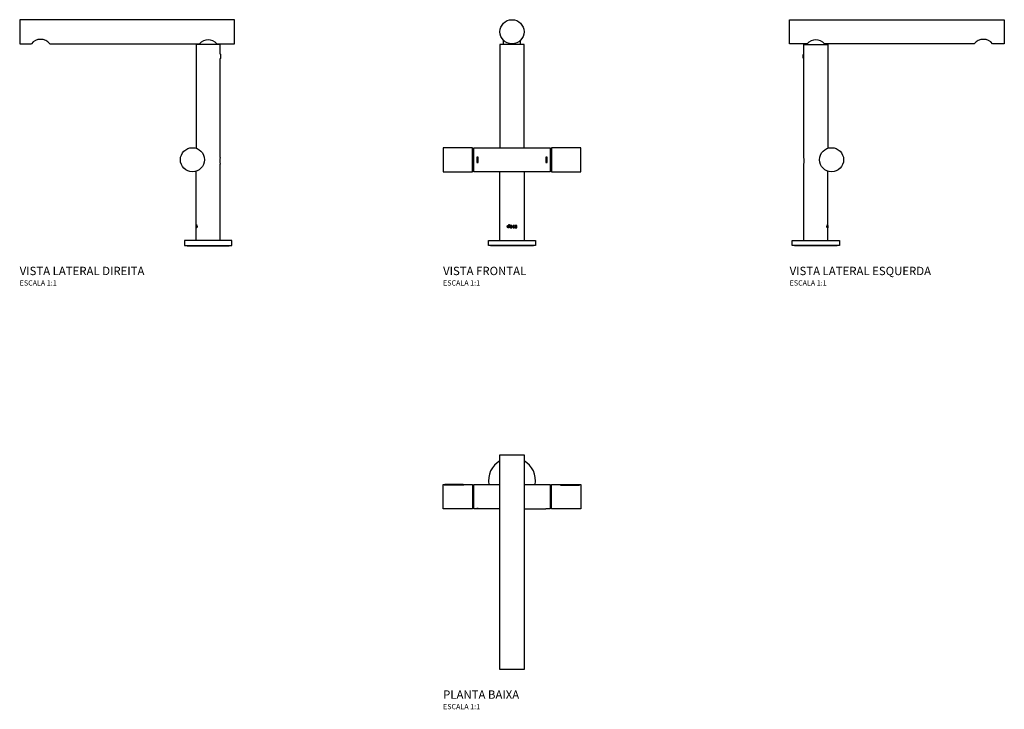
# Model space of a CAD drawing. Units: millimetres. Extents: x -472 to 472, y -219 to 442.
import ezdxf

# ---------------------------------------------------------------- set-up
doc = ezdxf.new("R2010")
doc.units = ezdxf.units.MM
doc.styles.add('Legenda', font='segoeui.ttf', dxfattribs={"height": 8})

# ---------------------------------------------------------------- blocks, each defined once
blk = doc.blocks.new('1872.C101_V2')
for p, q in [((23.66, 216.32), (-181.99, 216.32)), ((-181.99, 216.32), (-181.99, 193.27)), ((23.66, 193.27), (23.66, 216.32)), ((-181.99, 193.27), (-170.82, 193.27)), ((-153.11, 193.27), (-9.83, 193.27)), ((10.19, 192.54), (-12.98, 192.54)), ((-12.98, 192.54), (-12.98, 93.3)), ((7.04, 193.27), (23.66, 193.27)), ((10.19, 183.32), (10.19, 192.54)), ((10.43, 183.32), (10.19, 183.32)), ((10.19, 84.32), (10.19, 179.32)), ((10.19, 179.32), (10.43, 179.32)), ((10.8, 182.84), (10.43, 183.32)), ((10.43, 179.32), (10.8, 179.8)), ((10.8, 179.8), (10.8, 182.84)), ((10.19, 4.97), (10.19, 78.13))]:
    blk.add_line(p, q)
for points in [[(-9.58, 192.54), (-9.58, 193.52)], [(6.79, 192.54), (6.79, 193.52)], [(10.07, 181.38), (10.8, 181.38)], [(10.43, 183.32), (10.43, 182.35), (10.43, 179.32)], [(10.56, 183.08), (10.43, 183.08)], [(10.43, 179.56), (10.56, 179.56)], [(-12.98, 4.97), (-12.98, 17.23), (-12.98, 18.08), (-12.98, 18.93), (-12.98, 19.05), (-12.98, 19.17), (-12.98, 19.29), (-12.86, 19.41), (-12.86, 19.29), (-12.86, 19.17), (-12.86, 19.05), (-12.86, 18.93), (-12.74, 18.93), (-12.74, 18.81), (-12.74, 18.68), (-12.74, 18.56), (-12.74, 18.44), (-12.74, 18.32), (-12.74, 18.2), (-12.74, 18.08), (-12.74, 17.96), (-12.74, 17.83), (-12.74, 17.71), (-12.74, 17.59), (-12.86, 17.59), (-12.86, 17.83), (-12.86, 17.96), (-12.86, 18.32), (-12.86, 18.08), (-12.86, 18.32), (-12.86, 18.81), (-12.86, 18.93), (-12.86, 19.05), (-12.98, 19.05), (-12.98, 18.93), (-12.98, 18.81), (-12.98, 18.93), (-12.98, 71.22)], [(-12.98, 19.29), (-12.98, 19.29)], [(-12.98, 19.17), (-12.98, 19.17)], [(-12.86, 19.05), (-12.98, 19.05), (-12.98, 18.93)], [(-12.98, 19.05), (-12.98, 19.05)], [(-12.98, 18.93), (-12.98, 18.93)], [(-12.86, 19.41), (-12.86, 19.29), (-12.86, 19.17), (-12.86, 19.05), (-12.86, 18.93), (-12.74, 18.93), (-12.74, 18.81), (-12.74, 18.68), (-12.74, 18.56), (-12.74, 18.44), (-12.74, 18.32), (-12.74, 18.2), (-12.74, 18.08), (-12.74, 17.96), (-12.74, 17.83), (-12.74, 17.71), (-12.74, 17.59), (-12.86, 17.59), (-12.86, 17.47), (-12.86, 17.35), (-12.86, 17.23), (-12.86, 17.11), (-12.86, 17.23), (-12.86, 17.35), (-12.86, 17.47), (-12.86, 17.59), (-12.86, 17.47), (-12.86, 17.35)], [(-12.86, 19.41), (-12.86, 19.41)], [(-12.86, 19.29), (-12.86, 19.29)], [(-12.86, 19.17), (-12.86, 19.17)], [(-12.86, 19.05), (-12.86, 19.05)], [(-12.86, 18.93), (-12.86, 18.93)], [(-12.74, 18.93), (-12.74, 18.93)], [(-12.62, 20.26), (-12.62, 20.26)], [(-12.38, 17.11), (-12.5, 17.11), (-12.62, 17.11), (-12.62, 17.23), (-12.62, 17.35), (-12.62, 17.47), (-12.62, 20.26)], [(-12.62, 20.14), (-12.62, 20.14)], [(-12.5, 19.41), (-12.5, 19.29), (-12.5, 19.17), (-12.5, 19.05)], [(-12.5, 19.29), (-12.5, 19.29)], [(-12.5, 19.17), (-12.5, 19.17)], [(-12.38, 19.05), (-12.5, 19.05), (-12.38, 19.05), (-12.25, 19.05), (-12.25, 18.93), (-12.25, 18.81), (-12.25, 18.68), (-12.13, 18.68), (-12.13, 18.56), (-12.13, 18.44), (-12.13, 18.32), (-12.13, 18.2), (-12.13, 18.08), (-12.13, 17.96), (-12.13, 17.83), (-12.25, 17.71), (-12.25, 17.59), (-12.25, 17.47), (-12.25, 17.35), (-12.38, 17.35)], [(-12.38, 19.41), (-12.38, 19.41)], [(-12.38, 19.05), (-12.38, 19.05)], [(-12.25, 19.29), (-12.25, 19.29)], [(-12.25, 19.05), (-12.25, 19.05)], [(-12.25, 18.93), (-12.25, 18.93)], [(-12.13, 19.29), (-12.13, 19.29)], [(-12.13, 19.17), (-12.13, 19.17)], [(-12.13, 19.05), (-12.13, 19.05)], [(-12.13, 18.93), (-12.13, 18.93)], [(-12.98, 18.81), (-12.98, 18.81)], [(-12.98, 18.32), (-12.98, 18.32)], [(-12.98, 17.47), (-12.98, 17.35), (-12.86, 17.35), (-12.98, 17.35), (-12.98, 17.47), (-12.98, 17.23), (-12.98, 17.11), (-12.86, 17.11)], [(-12.98, 17.47), (-12.98, 17.47)], [(-12.98, 17.35), (-12.98, 17.35)], [(-12.98, 17.23), (-12.98, 17.23)], [(-12.98, 17.11), (-12.98, 17.11)], [(-12.86, 18.81), (-12.86, 18.81)], [(-12.86, 18.32), (-12.86, 18.32)], [(-12.86, 18.08), (-12.86, 18.08)], [(-12.86, 17.83), (-12.86, 17.83)], [(-12.86, 17.59), (-12.86, 17.59)], [(-12.86, 17.47), (-12.86, 17.47)], [(-12.86, 17.35), (-12.86, 17.35)], [(-12.86, 17.23), (-12.86, 17.23)], [(-12.86, 17.11), (-12.86, 17.11)], [(-12.74, 18.81), (-12.74, 18.81)], [(-12.74, 18.68), (-12.74, 18.68)], [(-12.74, 18.56), (-12.74, 18.56)], [(-12.74, 18.44), (-12.74, 18.44)], [(-12.74, 18.32), (-12.74, 18.32)], [(-12.74, 18.2), (-12.74, 18.2)], [(-12.74, 18.08), (-12.74, 18.08)], [(-12.74, 17.96), (-12.74, 17.96)], [(-12.74, 17.83), (-12.74, 17.83)], [(-12.74, 17.71), (-12.74, 17.71)], [(-12.74, 17.59), (-12.74, 17.59)], [(-12.62, 17.47), (-12.62, 17.47)], [(-12.62, 17.35), (-12.62, 17.35)], [(-12.62, 17.23), (-12.62, 17.23)], [(-12.62, 17.11), (-12.62, 17.11)], [(-12.38, 17.35), (-12.38, 17.35)], [(-12.38, 17.11), (-12.38, 17.11)], [(-12.25, 18.81), (-12.25, 18.81)], [(-12.25, 17.71), (-12.25, 17.71)], [(-12.25, 17.59), (-12.25, 17.59)], [(-12.25, 17.47), (-12.25, 17.47)], [(-12.25, 17.35), (-12.25, 17.35)], [(-12.25, 17.11), (-12.25, 17.11)], [(-12.13, 18.81), (-12.13, 18.81)], [(-12.13, 18.68), (-12.13, 18.68)], [(-12.13, 18.44), (-12.13, 18.44)], [(-12.13, 17.83), (-12.13, 17.83)], [(-12.13, 17.71), (-12.13, 17.71)], [(-12.13, 17.59), (-12.13, 17.59)], [(-12.13, 17.47), (-12.13, 17.47)], [(-12.13, 17.35), (-12.13, 17.35)], [(-12.13, 17.23), (-12.13, 17.23)], [(-12.01, 18.56), (-12.01, 18.56)], [(-12.01, 18.44), (-12.01, 18.44)], [(-12.01, 18.32), (-12.01, 18.32)], [(-12.01, 18.2), (-12.01, 18.2)], [(-12.01, 18.08), (-12.01, 18.08)], [(-12.01, 17.96), (-12.01, 17.96)], [(-12.01, 17.83), (-12.01, 17.83)], [(-21.23, -0.24), (8.13, -0.24), (18.44, -0.24)]]:
    blk.add_lwpolyline(points)
for points in [[(-12.62, 17.47), (-12.38, 17.35), (-12.62, 17.47), (-12.62, 20.14), (-12.62, 20.26), (-12.62, 20.14)], [(-12.38, 19.41), (-12.5, 19.41), (-12.38, 19.41), (-12.25, 19.29), (-12.13, 19.29), (-12.13, 19.17), (-12.13, 19.05), (-12.13, 18.93), (-12.13, 18.81), (-12.13, 18.68), (-12.01, 18.56), (-12.01, 18.44), (-12.01, 18.32), (-12.01, 18.2), (-12.01, 18.08), (-12.01, 17.96), (-12.01, 17.83), (-12.13, 17.71), (-12.13, 17.59), (-12.13, 17.47), (-12.13, 17.35), (-12.13, 17.23), (-12.25, 17.11), (-12.38, 17.11), (-12.25, 17.11), (-12.13, 17.23), (-12.13, 17.35), (-12.13, 17.47), (-12.13, 17.59), (-12.13, 17.71), (-12.01, 17.83), (-12.01, 17.96), (-12.01, 18.08), (-12.01, 18.2), (-12.01, 18.32), (-12.01, 18.44), (-12.01, 18.56), (-12.13, 18.68), (-12.13, 18.81), (-12.13, 18.93), (-12.13, 19.05), (-12.13, 19.17), (-12.13, 19.29), (-12.25, 19.29)], [(-12.98, 18.32), (-12.98, 18.81)], [(-21.23, 0), (21.23, 0), (21.23, 4.97), (-21.23, 4.97), (-24.02, 4.97), (-24.02, 0)]]:
    blk.add_lwpolyline(points, close=True)
blk.add_circle((-16.51, 82.26), 11.52)
for centre, radius, start, end in [((-161.97, 186.16), 11.36, 38.76903, 141.23097), ((-1.4, 185.32), 11.59, 43.30466, 136.69534), ((19.81, 81.23), 10.1, 162.16356, 197.83644)]:
    blk.add_arc(centre, radius, start, end)
for points in [[(-21.96, 0), (-21.72, -0.12), (-21.47, -0.24), (-21.23, -0.24)], [(18.44, -0.24), (18.68, -0.24), (18.93, -0.12), (19.05, 0)]]:
    blk.add_open_spline(points, degree=3)
blk = doc.blocks.new('1872.C101_V1')
for p, q in [((-22.57, 0), (-22.57, 4.97)), ((-22.57, 4.97), (-10.8, 4.97)), ((22.57, 0), (-22.57, 0)), ((-10.8, 4.97), (22.57, 4.97)), ((22.57, 4.97), (22.57, 0))]:
    blk.add_line(p, q)
for points in [[(11.53, 93.78), (11.53, 192.54), (0, 192.54), (-11.53, 192.54), (-11.53, 93.78)], [(-8.25, 192.54), (-8.25, 196.79)], [(8.25, 192.54), (8.25, 196.79)], [(-37.73, 92.69), (-36.64, 92.69)], [(37.73, 92.69), (36.64, 92.69)], [(-37.73, 71.82), (-36.64, 71.82)], [(-11.53, 4.97), (-11.53, 70.73)], [(11.53, 70.73), (11.53, 4.97)], [(37.73, 71.82), (36.64, 71.82)], [(-4.25, 19.05), (-4.25, 19.05)], [(-4.13, 19.17), (-4.13, 19.17)], [(-4, 19.29), (-4, 19.29)], [(-3.88, 19.29), (-3.88, 19.29)], [(-3.88, 19.05), (-3.88, 19.05)], [(-3.88, 18.93), (-3.88, 18.93)], [(-3.76, 19.05), (-3.76, 19.05)], [(-3.64, 19.41), (-3.64, 19.41)], [(-3.64, 19.05), (-3.64, 19.05)], [(-3.52, 19.41), (-3.52, 19.41)], [(-3.52, 19.05), (-3.52, 19.05)], [(-2.91, 20.14), (-2.91, 20.14)], [(-2.79, 20.14), (-2.79, 20.14)], [(-2.55, 20.26), (-2.55, 20.26)], [(0, 18.08), (0.12, 18.08), (0.12, 18.32), (0.12, 18.44), (0.12, 18.56), (0, 18.68), (0, 18.81), (0, 18.93), (0, 19.05), (-0.12, 19.05), (-0.12, 19.17), (-0.24, 19.17), (-0.36, 19.29), (-0.49, 19.29), (-0.61, 19.29), (-0.61, 19.41), (-0.73, 19.41), (-0.85, 19.41), (-0.97, 19.41), (-1.09, 19.41), (-1.09, 19.29), (-1.21, 19.29), (-1.33, 19.29), (-1.46, 19.29), (-1.58, 19.17), (-1.58, 19.05), (-1.7, 19.05), (-1.7, 18.93), (-1.82, 18.81), (-1.82, 18.68), (-1.82, 18.56), (-1.82, 18.44), (-1.82, 18.32), (-1.82, 18.2), (-1.82, 18.08), (-1.82, 17.96), (-1.82, 17.83), (-1.82, 17.71), (-1.82, 17.59), (-1.7, 17.59), (-1.7, 17.47), (-1.7, 17.35), (-1.58, 17.35), (-1.58, 17.23), (-1.46, 17.23), (-1.33, 17.11), (-1.21, 17.11), (-1.09, 17.11), (-0.97, 17.11), (-0.73, 17.11), (-0.61, 17.11), (-0.49, 17.11), (-0.36, 17.11), (-0.24, 17.11), (-0.12, 17.11), (-0.12, 17.23), (0, 17.23), (-0.12, 17.47), (-0.49, 17.35), (-0.73, 17.35), (-0.85, 17.35), (-0.97, 17.35), (-1.09, 17.35), (-1.21, 17.35), (-1.21, 17.47), (-1.33, 17.47), (-1.33, 17.59)], [(-1.7, 19.05), (-1.7, 19.05)], [(-1.7, 18.93), (-1.7, 18.93)], [(-1.58, 19.17), (-1.58, 19.17)], [(-1.46, 19.29), (-1.46, 19.29)], [(-0.24, 18.32), (-0.24, 18.81), (-0.36, 18.81), (-0.36, 18.93), (-0.49, 19.05), (-0.61, 19.05), (-0.73, 19.05), (-0.85, 19.05), (-0.97, 19.05), (-1.09, 19.05), (-1.21, 19.05), (-1.33, 19.05), (-1.33, 18.93), (-1.46, 18.93), (-1.46, 18.81), (-1.46, 18.32), (-1.46, 17.96), (-1.46, 17.83)], [(-1.33, 19.29), (-1.33, 19.29)], [(-1.33, 18.93), (-1.33, 18.93)], [(-1.21, 19.05), (-1.21, 19.05)], [(-1.09, 19.41), (-1.09, 19.41)], [(-1.09, 19.05), (-1.09, 19.05)], [(-0.97, 19.05), (-0.97, 19.05)], [(-0.85, 19.05), (-0.85, 19.05)], [(-0.73, 19.05), (-0.73, 19.05)], [(-0.61, 19.05), (-0.61, 19.05)], [(-0.49, 19.29), (-0.49, 19.29)], [(-0.49, 19.05), (-0.49, 19.05)], [(-0.36, 19.29), (-0.36, 19.29)], [(-0.36, 18.93), (-0.36, 18.93)], [(-0.24, 19.17), (-0.24, 19.17)], [(-0.12, 19.17), (-0.12, 19.17)], [(-0.12, 19.05), (-0.12, 19.05)], [(0, 18.93), (0, 18.93)], [(0.85, 19.05), (0.85, 19.05)], [(0.85, 18.93), (0.85, 18.93)], [(0.97, 19.17), (0.97, 19.17)], [(0.97, 19.05), (0.97, 19.05)], [(1.21, 19.29), (1.21, 19.29)], [(1.21, 18.93), (1.21, 18.93)], [(1.33, 19.29), (1.33, 19.29)], [(1.33, 19.05), (1.33, 19.05)], [(1.46, 19.41), (1.46, 19.41)], [(1.46, 19.05), (1.46, 19.05)], [(1.58, 19.41), (1.58, 19.41)], [(1.58, 19.05), (1.58, 19.05)], [(1.7, 19.05), (1.7, 19.05)], [(1.82, 19.05), (1.82, 19.05)], [(1.94, 19.05), (1.94, 19.05)], [(2.06, 19.29), (2.06, 19.29)], [(2.06, 19.05), (2.06, 19.05)], [(2.31, 19.29), (2.31, 19.29)], [(2.31, 19.05), (2.31, 19.05)], [(2.43, 19.29), (2.43, 19.29)], [(2.43, 19.17), (2.43, 19.17)], [(4, 18.2), (4, 18.44), (3.64, 18.44), (3.52, 18.44), (3.4, 18.44), (3.28, 18.44), (3.28, 18.32), (3.15, 18.32), (3.03, 18.32), (3.03, 18.2), (3.03, 18.08), (2.91, 18.08), (2.91, 17.96), (2.91, 17.83), (2.91, 17.71), (2.91, 17.59), (2.91, 17.47), (3.03, 17.35), (3.03, 17.23), (3.15, 17.23), (3.15, 17.11), (3.28, 17.11), (3.4, 17.11), (3.52, 17.11), (3.64, 17.11), (3.88, 17.11), (4.37, 17.11), (4.49, 17.11), (4.61, 17.11), (4.61, 17.23), (4.73, 17.35), (4.73, 17.47), (4.73, 17.59), (4.73, 18.81), (4.73, 18.93), (4.73, 19.05), (4.61, 19.05), (4.61, 19.17), (4.49, 19.29), (4.25, 19.29), (3.88, 19.41), (3.76, 19.41), (3.64, 19.41), (3.52, 19.29), (3.4, 19.29), (3.28, 19.29), (3.15, 19.29), (3.15, 19.17), (3.15, 19.05), (3.28, 19.05), (3.88, 19.05), (4, 19.05), (4.13, 19.05), (4.25, 19.05), (4.37, 19.05), (4.37, 18.93), (4.37, 18.81), (4.37, 18.68), (4.37, 17.47)], [(3.15, 19.29), (3.15, 19.29)], [(3.15, 19.17), (3.15, 19.17)], [(3.15, 19.05), (3.15, 19.05)], [(3.28, 19.29), (3.28, 19.29)], [(4, 19.05), (4, 19.05)], [(4.13, 19.05), (4.13, 19.05)], [(4.25, 19.05), (4.25, 19.05)], [(4.37, 18.93), (4.37, 18.93)], [(4.49, 19.29), (4.49, 19.29)], [(4.61, 19.17), (4.61, 19.17)], [(4.73, 19.05), (4.73, 19.05)], [(4.73, 18.93), (4.73, 18.93)], [(-4.49, 18.44), (-4.49, 18.44)], [(-4.49, 18.08), (-4.49, 18.08)], [(-4.37, 18.68), (-4.37, 18.68)], [(-4.37, 17.59), (-4.37, 17.59)], [(-4.25, 17.35), (-4.25, 17.35)], [(-4.13, 18.44), (-4.13, 18.44)], [(-4.13, 17.83), (-4.13, 17.83)], [(-4.13, 17.23), (-4.13, 17.23)], [(-4, 18.81), (-4, 18.81)], [(-4, 17.59), (-4, 17.59)], [(-4, 17.11), (-4, 17.11)], [(-3.88, 17.47), (-3.88, 17.47)], [(-3.88, 17.11), (-3.88, 17.11)], [(-3.76, 17.35), (-3.76, 17.35)], [(-3.76, 17.11), (-3.76, 17.11)], [(-3.64, 17.35), (-3.64, 17.35)], [(-3.64, 17.11), (-3.64, 17.11)], [(-2.67, 17.23), (-2.67, 17.23)], [(-2.55, 17.47), (-2.55, 17.47)], [(-2.55, 17.35), (-2.55, 17.35)], [(-2.55, 17.23), (-2.55, 17.23)], [(-1.82, 18.81), (-1.82, 18.81)], [(-1.82, 18.68), (-1.82, 18.68)], [(-1.82, 18.56), (-1.82, 18.56)], [(-1.82, 18.08), (-1.82, 18.08)], [(-1.82, 17.96), (-1.82, 17.96)], [(-1.7, 17.59), (-1.7, 17.59)], [(-1.7, 17.47), (-1.7, 17.47)], [(-1.58, 17.35), (-1.58, 17.35)], [(-1.46, 18.81), (-1.46, 18.81)], [(-1.46, 17.23), (-1.46, 17.23)], [(-1.33, 17.47), (-1.33, 17.47)], [(-1.21, 17.47), (-1.21, 17.47)], [(-1.21, 17.11), (-1.21, 17.11)], [(-1.09, 18.32), (-1.09, 18.32)], [(-1.09, 18.32), (-1.09, 18.08)], [(-1.09, 18.08), (-1.09, 18.08)], [(-1.09, 17.35), (-1.09, 17.35)], [(-1.09, 17.11), (-1.09, 17.11)], [(-0.97, 17.35), (-0.97, 17.35)], [(-0.97, 17.11), (-0.97, 17.11)], [(-0.85, 17.35), (-0.85, 17.35)], [(-0.61, 17.11), (-0.61, 17.11)], [(-0.36, 18.81), (-0.36, 18.81)], [(-0.12, 17.47), (-0.12, 17.47)], [(0, 18.81), (0, 18.81)], [(0, 17.23), (0, 17.23)], [(0.12, 18.56), (0.12, 18.56)], [(0.12, 18.44), (0.12, 18.44)], [(0.73, 18.68), (0.73, 18.68)], [(0.73, 18.44), (0.73, 18.44)], [(0.73, 18.08), (0.73, 18.08)], [(0.73, 17.83), (0.73, 17.83)], [(0.85, 17.59), (0.85, 17.59)], [(0.85, 17.47), (0.85, 17.47)], [(0.97, 17.35), (0.97, 17.35)], [(0.97, 17.23), (0.97, 17.23)], [(1.09, 18.68), (1.09, 18.68)], [(1.09, 18.44), (1.09, 18.44)], [(1.09, 18.08), (1.09, 18.08)], [(1.09, 17.71), (1.09, 17.71)], [(1.09, 17.23), (1.09, 17.23)], [(1.21, 17.59), (1.21, 17.59)], [(1.21, 17.11), (1.21, 17.11)], [(1.33, 17.47), (1.33, 17.47)], [(1.33, 17.11), (1.33, 17.11)], [(1.46, 17.35), (1.46, 17.35)], [(1.46, 17.11), (1.46, 17.11)], [(1.58, 17.35), (1.58, 17.35)], [(1.58, 17.11), (1.58, 17.11)], [(1.7, 17.35), (1.7, 17.35)], [(1.94, 17.11), (1.94, 17.11)], [(2.06, 17.11), (2.06, 17.11)], [(2.31, 17.47), (2.31, 17.47)], [(2.31, 17.35), (2.31, 17.35)], [(2.31, 17.11), (2.31, 17.11)], [(2.43, 17.23), (2.43, 17.23)], [(2.91, 17.96), (2.91, 17.96)], [(2.91, 17.71), (2.91, 17.71)], [(2.91, 17.47), (2.91, 17.47)], [(3.03, 18.2), (3.03, 18.2)], [(3.03, 17.35), (3.03, 17.35)], [(3.03, 17.23), (3.03, 17.23)], [(3.15, 18.32), (3.15, 18.32)], [(3.88, 17.35), (3.76, 17.35), (3.64, 17.35), (3.52, 17.35), (3.4, 17.35), (3.4, 17.47), (3.28, 17.47), (3.28, 17.59), (3.15, 17.59), (3.15, 17.71), (3.15, 17.83), (3.15, 17.96), (3.28, 17.96), (3.28, 18.08), (3.4, 18.08), (3.52, 18.08), (3.52, 18.2), (3.64, 18.2)], [(3.15, 17.71), (3.15, 17.71)], [(3.15, 17.23), (3.15, 17.23)], [(3.28, 18.08), (3.28, 18.08)], [(3.28, 17.96), (3.28, 17.96)], [(3.28, 17.59), (3.28, 17.59)], [(3.28, 17.47), (3.28, 17.47)], [(3.28, 17.11), (3.28, 17.11)], [(3.4, 18.44), (3.4, 18.44)], [(3.4, 18.08), (3.4, 18.08)], [(3.4, 17.47), (3.4, 17.47)], [(3.4, 17.35), (3.4, 17.35)], [(3.4, 17.11), (3.4, 17.11)], [(3.52, 18.44), (3.52, 18.44)], [(3.52, 18.2), (3.52, 18.2)], [(3.52, 17.35), (3.52, 17.35)], [(3.52, 17.11), (3.52, 17.11)], [(3.64, 17.11), (3.64, 17.11)], [(3.76, 17.35), (3.76, 17.35)], [(4, 18.44), (4, 18.44)], [(4, 18.2), (4, 18.2)], [(4.37, 18.81), (4.37, 18.81)], [(4.49, 17.11), (4.49, 17.11)], [(4.61, 17.23), (4.61, 17.23)], [(4.73, 18.81), (4.73, 18.81)], [(4.73, 17.47), (4.73, 17.47)], [(4.73, 17.35), (4.73, 17.35)], [(19.9, -0.24), (17.47, -0.24), (-19.9, -0.24)]]:
    blk.add_lwpolyline(points)
for points in [[(-66, 76.8), (-66, 70.73), (-37.73, 70.73), (-37.73, 76.8), (-37.73, 93.78), (-66, 93.78)], [(36.64, 70.73), (-36.64, 70.73), (-36.64, 76.8), (-36.64, 93.78), (36.64, 93.78), (36.64, 76.8)], [(66, 87.84), (66, 93.78), (37.73, 93.78), (37.73, 87.84), (37.73, 70.73), (66, 70.73)], [(-32.39, 79.71), (-32.39, 84.81), (-33.61, 84.81), (-33.61, 79.71)], [(33.61, 79.71), (33.61, 84.81), (32.27, 84.81), (32.27, 79.71)], [(-2.55, 20.26), (-2.55, 17.47), (-2.55, 17.35), (-2.55, 17.23), (-2.67, 17.23), (-2.67, 17.11), (-2.79, 17.11), (-3.03, 17.11), (-3.4, 17.11), (-3.64, 17.11), (-3.76, 17.11), (-3.88, 17.11), (-4, 17.11), (-4.13, 17.23), (-4.25, 17.35), (-4.25, 17.47), (-4.37, 17.47), (-4.37, 17.59), (-4.37, 17.71), (-4.37, 17.83), (-4.49, 17.96), (-4.49, 18.08), (-4.49, 18.2), (-4.49, 18.32), (-4.49, 18.44), (-4.37, 18.56), (-4.37, 18.68), (-4.37, 18.81), (-4.37, 18.93), (-4.25, 19.05), (-4.25, 19.17), (-4.13, 19.17), (-4.13, 19.29), (-4, 19.29), (-3.88, 19.29), (-3.76, 19.29), (-3.76, 19.41), (-3.64, 19.41), (-3.52, 19.41), (-3.28, 19.41), (-3.28, 19.29), (-3.28, 19.17), (-3.28, 19.05), (-3.4, 19.05), (-3.52, 19.05), (-3.64, 19.05), (-3.76, 19.05), (-3.88, 19.05), (-3.88, 18.93), (-4, 18.93), (-4, 18.81), (-4, 18.68), (-4.13, 18.68), (-4.13, 18.56), (-4.13, 18.44), (-4.13, 18.32), (-4.13, 18.2), (-4.13, 18.08), (-4.13, 17.96), (-4.13, 17.83), (-4.13, 17.71), (-4, 17.71), (-4, 17.59), (-4, 17.47), (-3.88, 17.47), (-3.88, 17.35), (-3.76, 17.35), (-3.64, 17.35), (-3.52, 17.35), (-3.4, 17.35), (-2.91, 17.47), (-2.91, 20.14), (-2.79, 20.14), (-2.67, 20.26)], [(2.31, 17.11), (2.43, 17.23), (2.31, 17.35), (2.31, 17.47), (1.7, 17.35), (1.58, 17.35), (1.46, 17.35), (1.33, 17.35), (1.33, 17.47), (1.21, 17.47), (1.21, 17.59), (1.09, 17.59), (1.09, 17.71), (1.09, 17.83), (1.09, 17.96), (1.09, 18.08), (1.09, 18.2), (1.09, 18.32), (1.09, 18.44), (1.09, 18.56), (1.09, 18.68), (1.09, 18.81), (1.21, 18.81), (1.21, 18.93), (1.33, 19.05), (1.46, 19.05), (1.58, 19.05), (1.7, 19.05), (1.82, 19.05), (1.94, 19.05), (2.06, 19.05), (2.18, 19.05), (2.31, 19.05), (2.43, 19.17), (2.43, 19.29), (2.31, 19.29), (2.18, 19.29), (2.06, 19.29), (1.94, 19.29), (1.94, 19.41), (1.82, 19.41), (1.7, 19.41), (1.58, 19.41), (1.46, 19.41), (1.33, 19.29), (1.21, 19.29), (1.09, 19.29), (1.09, 19.17), (0.97, 19.17), (0.97, 19.05), (0.85, 19.05), (0.85, 18.93), (0.85, 18.81), (0.73, 18.68), (0.73, 18.56), (0.73, 18.44), (0.73, 18.32), (0.73, 18.2), (0.73, 18.08), (0.73, 17.96), (0.73, 17.83), (0.73, 17.71), (0.85, 17.59), (0.85, 17.47), (0.85, 17.35), (0.97, 17.35), (0.97, 17.23), (1.09, 17.23), (1.21, 17.11), (1.33, 17.11), (1.46, 17.11), (1.58, 17.11), (1.7, 17.11), (1.82, 17.11), (1.94, 17.11), (2.06, 17.11), (2.18, 17.11)]]:
    blk.add_lwpolyline(points, close=True)
blk.add_circle((0.01, 204.79), 11.52)
for points in [[(-1.33, 17.59), (-1.46, 17.59), (-1.46, 17.71), (-1.46, 17.83)], [(4.37, 17.35), (4.25, 17.35), (4, 17.35), (3.88, 17.35)], [(-19.9, -0.24), (-20.14, -0.24), (-20.38, -0.12), (-20.5, 0)], [(20.5, 0), (20.38, -0.12), (20.14, -0.24), (19.9, -0.24)]]:
    blk.add_open_spline(points, degree=3)
blk = doc.blocks.new('1872.C101_V3')
for p, q in [((-25.05, 193.27), (-25.05, 216.32)), ((-25.05, 216.32), (180.59, 216.32)), ((180.59, 216.32), (180.59, 193.27)), ((-8.43, 193.27), (-25.05, 193.27)), ((-11.59, 183.32), (-11.59, 192.54)), ((-11.59, 192.54), (11.59, 192.54)), ((151.72, 193.27), (8.43, 193.27)), ((11.59, 192.54), (11.59, 93.3)), ((180.59, 193.27), (169.43, 193.27)), ((-12.19, 182.84), (-11.83, 183.32)), ((-12.19, 179.8), (-12.19, 182.84)), ((-11.83, 179.32), (-12.19, 179.8)), ((-11.83, 183.32), (-11.59, 183.32)), ((-11.59, 179.32), (-11.83, 179.32)), ((-11.59, 84.32), (-11.59, 179.32)), ((-11.59, 4.97), (-11.59, 78.13)), ((-22.63, 0), (-22.63, 4.97)), ((-22.63, 4.97), (19.84, 4.97)), ((22.63, 0), (-22.63, 0)), ((19.84, 4.97), (22.63, 4.97)), ((22.63, 4.97), (22.63, 0))]:
    blk.add_line(p, q)
for points in [[(-8.19, 192.54), (-8.19, 193.52)], [(8.19, 192.54), (8.19, 193.52)], [(-11.47, 181.38), (-12.19, 181.38)], [(-11.95, 183.08), (-11.83, 183.08)], [(-11.83, 179.56), (-11.95, 179.56)], [(-11.83, 183.32), (-11.83, 182.35), (-11.83, 179.32)], [(11.59, 4.97), (11.59, 17.23), (11.59, 18.08), (11.59, 18.93), (11.59, 19.05), (11.59, 19.17), (11.59, 19.29), (11.47, 19.41), (11.47, 19.29), (11.47, 19.17), (11.47, 19.05), (11.47, 18.93), (11.34, 18.93), (11.34, 18.81), (11.34, 18.68), (11.34, 18.56), (11.34, 18.44), (11.34, 18.32), (11.34, 18.2), (11.34, 18.08), (11.34, 17.96), (11.34, 17.83), (11.34, 17.71), (11.34, 17.59), (11.47, 17.59), (11.47, 17.83), (11.47, 17.96), (11.47, 18.32), (11.47, 18.08), (11.47, 18.32), (11.47, 18.81), (11.47, 18.93), (11.47, 19.05), (11.59, 19.05), (11.59, 18.93), (11.59, 18.81), (11.59, 18.93), (11.59, 71.22)], [(10.74, 19.29), (10.74, 19.29)], [(10.74, 19.17), (10.74, 19.17)], [(10.74, 19.05), (10.74, 19.05)], [(10.98, 19.05), (11.1, 19.05), (10.98, 19.05), (10.86, 19.05), (10.86, 18.93), (10.86, 18.81), (10.86, 18.68), (10.74, 18.68), (10.74, 18.56), (10.74, 18.44), (10.74, 18.32), (10.74, 18.2), (10.74, 18.08), (10.74, 17.96), (10.74, 17.83), (10.86, 17.71), (10.86, 17.59), (10.86, 17.47), (10.86, 17.35), (10.98, 17.35)], [(10.74, 18.93), (10.74, 18.93)], [(10.86, 19.29), (10.86, 19.29)], [(10.86, 19.05), (10.86, 19.05)], [(10.86, 18.93), (10.86, 18.93)], [(10.98, 17.11), (11.1, 17.11), (11.22, 17.11), (11.22, 17.23), (11.22, 17.35), (11.22, 17.47), (11.22, 20.26)], [(10.98, 19.41), (10.98, 19.41)], [(10.98, 19.05), (10.98, 19.05)], [(11.1, 19.41), (11.1, 19.29), (11.1, 19.17), (11.1, 19.05)], [(11.1, 19.29), (11.1, 19.29)], [(11.1, 19.17), (11.1, 19.17)], [(11.22, 20.26), (11.22, 20.26)], [(11.22, 20.14), (11.22, 20.14)], [(11.47, 19.41), (11.47, 19.29), (11.47, 19.17), (11.47, 19.05), (11.47, 18.93), (11.34, 18.93), (11.34, 18.81), (11.34, 18.68), (11.34, 18.56), (11.34, 18.44), (11.34, 18.32), (11.34, 18.2), (11.34, 18.08), (11.34, 17.96), (11.34, 17.83), (11.34, 17.71), (11.34, 17.59), (11.47, 17.59), (11.47, 17.47), (11.47, 17.35), (11.47, 17.23), (11.47, 17.11), (11.47, 17.23), (11.47, 17.35), (11.47, 17.47), (11.47, 17.59), (11.47, 17.47), (11.47, 17.35)], [(11.34, 18.93), (11.34, 18.93)], [(11.47, 19.41), (11.47, 19.41)], [(11.47, 19.29), (11.47, 19.29)], [(11.47, 19.17), (11.47, 19.17)], [(11.47, 19.05), (11.47, 19.05)], [(11.47, 19.05), (11.59, 19.05), (11.59, 18.93)], [(11.47, 18.93), (11.47, 18.93)], [(11.59, 19.29), (11.59, 19.29)], [(11.59, 19.17), (11.59, 19.17)], [(11.59, 19.05), (11.59, 19.05)], [(11.59, 18.93), (11.59, 18.93)], [(10.62, 18.56), (10.62, 18.56)], [(10.62, 18.44), (10.62, 18.44)], [(10.62, 18.32), (10.62, 18.32)], [(10.62, 18.2), (10.62, 18.2)], [(10.62, 18.08), (10.62, 18.08)], [(10.62, 17.96), (10.62, 17.96)], [(10.62, 17.83), (10.62, 17.83)], [(10.74, 18.81), (10.74, 18.81)], [(10.74, 18.68), (10.74, 18.68)], [(10.74, 18.44), (10.74, 18.44)], [(10.74, 17.83), (10.74, 17.83)], [(10.74, 17.71), (10.74, 17.71)], [(10.74, 17.59), (10.74, 17.59)], [(10.74, 17.47), (10.74, 17.47)], [(10.74, 17.35), (10.74, 17.35)], [(10.74, 17.23), (10.74, 17.23)], [(10.86, 18.81), (10.86, 18.81)], [(10.86, 17.71), (10.86, 17.71)], [(10.86, 17.59), (10.86, 17.59)], [(10.86, 17.47), (10.86, 17.47)], [(10.86, 17.35), (10.86, 17.35)], [(10.86, 17.11), (10.86, 17.11)], [(10.98, 17.35), (10.98, 17.35)], [(10.98, 17.11), (10.98, 17.11)], [(11.22, 17.47), (11.22, 17.47)], [(11.22, 17.35), (11.22, 17.35)], [(11.22, 17.23), (11.22, 17.23)], [(11.22, 17.11), (11.22, 17.11)], [(11.34, 18.81), (11.34, 18.81)], [(11.34, 18.68), (11.34, 18.68)], [(11.34, 18.56), (11.34, 18.56)], [(11.34, 18.44), (11.34, 18.44)], [(11.34, 18.32), (11.34, 18.32)], [(11.34, 18.2), (11.34, 18.2)], [(11.34, 18.08), (11.34, 18.08)], [(11.34, 17.96), (11.34, 17.96)], [(11.34, 17.83), (11.34, 17.83)], [(11.34, 17.71), (11.34, 17.71)], [(11.34, 17.59), (11.34, 17.59)], [(11.47, 18.81), (11.47, 18.81)], [(11.47, 18.32), (11.47, 18.32)], [(11.47, 18.08), (11.47, 18.08)], [(11.47, 17.83), (11.47, 17.83)], [(11.47, 17.59), (11.47, 17.59)], [(11.59, 17.47), (11.59, 17.35), (11.47, 17.35), (11.59, 17.35), (11.59, 17.47), (11.59, 17.23), (11.59, 17.11), (11.47, 17.11)], [(11.47, 17.47), (11.47, 17.47)], [(11.47, 17.35), (11.47, 17.35)], [(11.47, 17.23), (11.47, 17.23)], [(11.47, 17.11), (11.47, 17.11)], [(11.59, 18.81), (11.59, 18.81)], [(11.59, 18.32), (11.59, 18.32)], [(11.59, 17.47), (11.59, 17.47)], [(11.59, 17.35), (11.59, 17.35)], [(11.59, 17.23), (11.59, 17.23)], [(11.59, 17.11), (11.59, 17.11)], [(19.84, -0.24), (-9.52, -0.24), (-19.84, -0.24)]]:
    blk.add_lwpolyline(points)
for points in [[(10.98, 19.41), (11.1, 19.41), (10.98, 19.41), (10.86, 19.29), (10.74, 19.29), (10.74, 19.17), (10.74, 19.05), (10.74, 18.93), (10.74, 18.81), (10.74, 18.68), (10.62, 18.56), (10.62, 18.44), (10.62, 18.32), (10.62, 18.2), (10.62, 18.08), (10.62, 17.96), (10.62, 17.83), (10.74, 17.71), (10.74, 17.59), (10.74, 17.47), (10.74, 17.35), (10.74, 17.23), (10.86, 17.11), (10.98, 17.11), (10.86, 17.11), (10.74, 17.23), (10.74, 17.35), (10.74, 17.47), (10.74, 17.59), (10.74, 17.71), (10.62, 17.83), (10.62, 17.96), (10.62, 18.08), (10.62, 18.2), (10.62, 18.32), (10.62, 18.44), (10.62, 18.56), (10.74, 18.68), (10.74, 18.81), (10.74, 18.93), (10.74, 19.05), (10.74, 19.17), (10.74, 19.29), (10.86, 19.29)], [(11.22, 17.47), (10.98, 17.35), (11.22, 17.47), (11.22, 20.14), (11.22, 20.26), (11.22, 20.14)], [(11.59, 18.32), (11.59, 18.81)]]:
    blk.add_lwpolyline(points, close=True)
blk.add_circle((15.11, 82.26), 11.52)
for centre, radius, start, end in [((0, 185.32), 11.59, 43.30466, 136.69534), ((160.57, 186.16), 11.36, 38.76903, 141.23097), ((-21.2, 81.23), 10.1, 342.16356, 17.83644)]:
    blk.add_arc(centre, radius, start, end)
for points in [[(-19.84, -0.24), (-20.08, -0.24), (-20.32, -0.12), (-20.44, 0)], [(20.56, 0), (20.32, -0.12), (20.08, -0.24), (19.84, -0.24)]]:
    blk.add_open_spline(points, degree=3)
blk = doc.blocks.new('1872.C101_P')
for points in [[(11.41, -180.61), (-5.7, -180.61), (-11.64, -180.61), (-11.64, 25.04), (-5.7, 25.04), (11.41, 25.04)], [(-66.12, -4.93), (-66.12, -3.6), (-65.03, -3.6), (-64.42, -3.6), (-46.95, -3.6), (-46.34, -3.6), (-37.85, -3.6), (-37.85, -4.93), (-37.85, -26.65), (-66.12, -26.65)], [(-64.42, -3.96), (-64.54, -3.96), (-64.66, -3.84), (-65.03, -3.84), (-65.03, -3.72), (-64.42, -3.72), (-46.95, -3.72), (-46.34, -3.72), (-46.34, -3.84), (-46.71, -3.84), (-46.83, -3.96), (-46.95, -3.96)], [(65.88, -26.65), (37.61, -26.65), (37.61, -25.19), (37.61, -3.6), (45.99, -3.6), (46.71, -3.6), (64.18, -3.6), (64.79, -3.6), (65.88, -3.6), (65.88, -25.19)], [(64.18, -3.96), (64.31, -3.96), (64.31, -3.84), (64.79, -3.84), (64.79, -3.72), (64.18, -3.72), (46.71, -3.72), (45.99, -3.72), (45.99, -3.84), (46.47, -3.84), (46.59, -3.96), (46.71, -3.96)]]:
    blk.add_lwpolyline(points, close=True)
for points in [[(-46.95, -3.6), (-64.42, -3.6)], [(-64.42, -3.72), (-64.42, -3.96)], [(-46.95, -3.72), (-46.95, -3.96)], [(-37.85, -4.69), (-36.76, -4.69)], [(-32.51, -26.65), (-33.72, -26.65), (-36.76, -26.65), (-36.76, -4.93), (-36.76, -3.6), (-11.64, -3.6)], [(11.41, -0.08), (11.41, -0.08)], [(11.41, -3.6), (36.52, -3.6), (36.52, -4.93), (36.52, -26.65), (33.49, -26.65), (32.15, -26.65)], [(37.61, -4.69), (36.52, -4.69)], [(46.71, -3.6), (64.18, -3.6)], [(46.71, -3.72), (46.71, -3.96)], [(64.18, -3.72), (64.18, -3.96)], [(-37.85, -25.56), (-36.76, -25.56)], [(-11.64, -26.65), (-32.51, -26.65), (-32.51, -26.41), (-33.72, -26.41), (-33.72, -26.65)], [(11.41, -26.65), (32.15, -26.65), (32.15, -26.41), (33.49, -26.41), (33.49, -26.65)], [(37.61, -25.56), (36.52, -25.56)]]:
    blk.add_lwpolyline(points)
for centre, start, end in [((-0.24, 0), 120.54258, 189.21915), ((0, 0), 350.78085, 59.45742)]:
    blk.add_arc(centre, 22.45, start, end)
for points in [[(-11.77, -0.08), (-11.77, 0.53), (-11.77, 1.14), (-11.64, 1.74)], [(11.41, 1.74), (11.53, 1.14), (11.53, 0.53), (11.53, -0.08)], [(-11.64, -1.9), (-11.77, -1.29), (-11.77, -0.68), (-11.77, -0.08)], [(11.53, -0.08), (11.53, -0.68), (11.53, -1.29), (11.41, -1.9)]]:
    blk.add_open_spline(points, degree=3)

msp = doc.modelspace()

# ---------------------------------------------------------------- block references
for name, p in [('1872.C101_V2', (-289.78, 225.28)), ('1872.C101_V1', (-0.12, 225.28)), ('1872.C101_V3', (290.94, 225.28)), ('1872.C101_P', (0, 0))]:
    msp.add_blockref(name, p)

# ---------------------------------------------------------------- texts
at = {"style": 'Legenda'}
for s, height, p in [('VISTA LATERAL DIREITA', 8, (-471.76, 197.04)), ('VISTA FRONTAL', 8, (-66.12, 197.04)), ('VISTA LATERAL ESQUERDA', 8, (265.88, 197.04)), ('ESCALA 1:1', 5, (-471.76, 187.04)), ('ESCALA 1:1', 5, (-66.12, 187.04)), ('ESCALA 1:1', 5, (265.88, 187.04)), ('PLANTA BAIXA', 8, (-66.12, -208.61)), ('ESCALA 1:1', 5, (-66.12, -218.61))]:
    msp.add_text(s, height=height, dxfattribs=at).set_placement(p)

doc.saveas('drawing.dxf')
